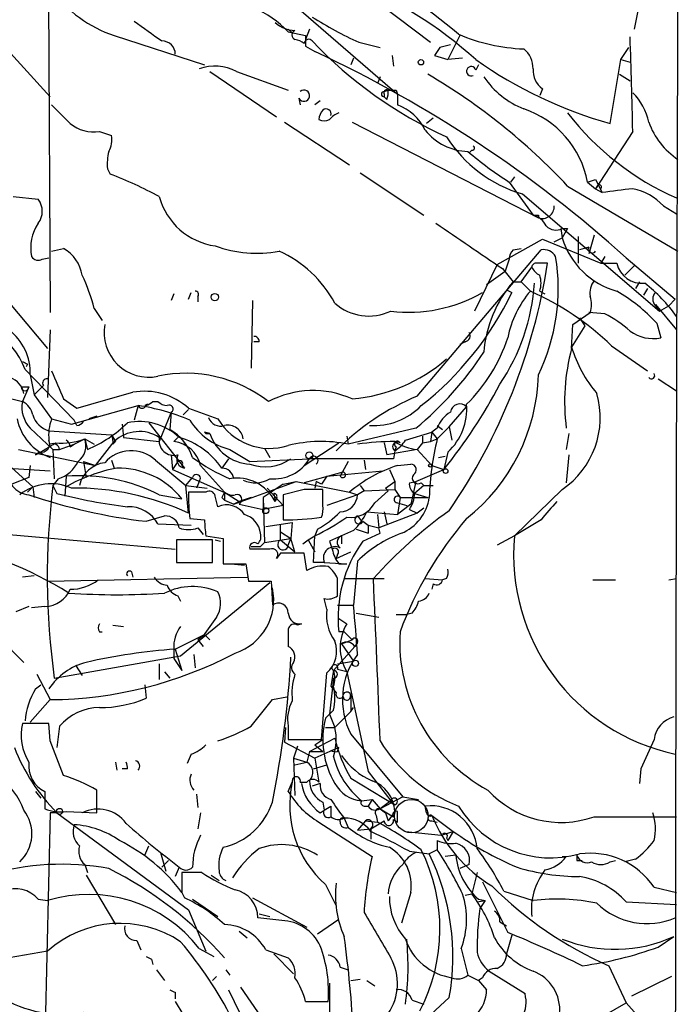
# Model space of a CAD drawing. Extents: x -124341 to 124685, y -224303 to 25564.
# Drawn here: x 819 to 861, y 25331 to 25394 of the extents above; entities that cross this region are included whole.
import ezdxf

# ---------------------------------------------------------------- set-up
doc = ezdxf.new("R2010")
doc.units = 0
doc.header["$MEASUREMENT"] = 0
doc.layers.add('MAIN', color=5, linetype='CONTINUOUS')

msp = doc.modelspace()

# ---------------------------------------------------------------- linework, layer by layer
at = {"layer": 'MAIN'}
for p, q in [((821.0127, 25403.1161), (821.182, 25375.5148)), ((859.4513, 25398.9674), (858.3507, 25393.5488)), ((814.9167, 25396.0888), (821.182, 25389.2308)), ((836.8453, 25394.9881), (843.28, 25389.4001)), ((842.264, 25395.0728), (845.3967, 25392.7021)), ((836.3373, 25393.5488), (836.5913, 25393.2948)), ((837.692, 25393.5488), (837.438, 25392.8714)), ((825.246, 25393.1254), (831.0033, 25391.2628)), ((836.3373, 25393.3794), (837.438, 25393.1254)), ((847.2593, 25393.1254), (846.4973, 25391.6014)), ((837.438, 25392.4481), (838.0307, 25392.1094)), ((840.8247, 25392.7021), (842.1793, 25392.3634)), ((845.9893, 25392.3634), (845.6507, 25391.8554)), ((857.504, 25391.6014), (858.012, 25392.3634)), ((840.486, 25391.6861), (840.3167, 25391.2628)), ((842.9413, 25391.8554), (843.026, 25391.1781)), ((845.6507, 25391.8554), (846.4973, 25391.6014)), ((847.4287, 25391.6861), (846.4973, 25391.6014)), ((856.8267, 25387.5374), (857.504, 25391.6014)), ((857.504, 25391.6014), (858.0967, 25391.4321)), ((848.4447, 25391.2628), (848.2753, 25390.9241)), ((831.342, 25390.8394), (835.5753, 25387.9608)), ((833.0353, 25390.8394), (836.3373, 25389.6541)), ((842.1793, 25390.5008), (842.01, 25390.0774)), ((857.4193, 25390.6701), (858.0967, 25390.2468)), ((842.4333, 25389.5694), (842.6873, 25389.6541)), ((843.1953, 25389.6541), (843.28, 25389.4001)), ((852.5087, 25389.7388), (852.3393, 25389.3154)), ((837.0147, 25389.1461), (837.0993, 25388.7228)), ((842.4333, 25389.4001), (842.4333, 25389.2308)), ((842.6027, 25389.0614), (842.4333, 25389.2308)), ((843.28, 25389.4001), (843.28, 25388.7228)), ((858.266, 25389.4848), (858.52, 25389.2308)), ((838.3693, 25388.9768), (838.0307, 25388.7228)), ((845.566, 25387.8761), (845.1427, 25387.5374)), ((836.0833, 25387.6221), (840.232, 25384.9128)), ((840.4013, 25387.6221), (852.2547, 25381.5261)), ((824.3147, 25387.0294), (825.0767, 25386.7754)), ((858.266, 25387.0294), (855.8953, 25383.3888)), ((848.0213, 25385.8441), (847.852, 25385.6748)), ((824.8227, 25384.6588), (824.992, 25384.3201)), ((840.9093, 25384.4048), (844.9733, 25381.6954)), ((850.7307, 25384.1508), (850.4767, 25383.8121)), ((850.392, 25383.8121), (851.916, 25381.6954)), ((854.1173, 25383.5581), (861.1447, 25379.4094)), ((855.3873, 25383.8121), (855.8953, 25383.9814)), ((855.3873, 25383.8121), (855.8953, 25383.3888)), ((855.8953, 25383.9814), (856.3187, 25383.1348)), ((855.98, 25383.4734), (855.8953, 25383.3888)), ((855.8953, 25383.3888), (856.3187, 25383.1348)), ((818.8113, 25382.8808), (820.42, 25382.7114)), ((851.2387, 25383.0501), (859.9593, 25375.5994)), ((860.2133, 25382.2881), (861.06, 25381.7801)), ((852.2547, 25381.6954), (852.2547, 25381.5261)), ((853.2707, 25380.0021), (853.7787, 25380.2561)), ((853.694, 25380.8488), (853.7787, 25380.2561)), ((853.7787, 25380.8488), (854.1173, 25380.8488)), ((854.1173, 25380.8488), (853.7787, 25380.2561)), ((854.7947, 25380.3408), (854.7947, 25378.6474)), ((855.8107, 25380.4254), (855.472, 25379.2401)), ((849.63, 25378.5628), (852.5087, 25380.1714)), ((852.5087, 25380.1714), (856.234, 25378.6474)), ((855.472, 25379.6634), (854.8793, 25379.4941)), ((820.674, 25378.9014), (821.0973, 25378.9861)), ((821.2667, 25379.4094), (822.0287, 25379.5788)), ((844.55, 25370.1808), (852.424, 25379.4941)), ((850.646, 25379.4941), (851.154, 25379.5788)), ((856.488, 25379.0708), (856.234, 25378.6474)), ((857.8427, 25378.9861), (860.9753, 25376.3614)), ((849.63, 25378.5628), (848.1907, 25375.5994)), ((850.392, 25378.9014), (850.138, 25378.1394)), ((851.154, 25377.4621), (851.8313, 25378.3934)), ((856.234, 25378.6474), (857.25, 25378.6474)), ((858.3507, 25378.4781), (857.758, 25377.8854)), ((816.864, 25378.1394), (821.0127, 25373.2288)), ((848.9527, 25377.2928), (850.138, 25378.1394)), ((849.9687, 25378.3088), (850.646, 25377.4621)), ((850.646, 25377.4621), (851.154, 25377.4621)), ((851.154, 25377.4621), (851.7467, 25376.8694)), ((858.6893, 25377.4621), (858.4353, 25377.0388)), ((829.056, 25376.7001), (828.8867, 25376.2768)), ((829.9873, 25376.3614), (830.1567, 25376.7848)), ((830.58, 25376.5308), (830.58, 25376.1921)), ((850.2227, 25376.9541), (850.5613, 25376.7848)), ((850.2227, 25376.9541), (850.5613, 25376.7848)), ((852.3393, 25376.8694), (852.678, 25376.7001)), ((859.1973, 25377.0388), (858.9433, 25376.6154)), ((834.0513, 25376.2768), (833.9667, 25371.9588)), ((859.7053, 25376.0228), (861.06, 25374.4141)), ((859.7053, 25375.9381), (859.9593, 25375.5994)), ((859.9593, 25375.5994), (860.552, 25375.9381)), ((860.552, 25375.9381), (860.9753, 25376.3614)), ((823.976, 25375.7688), (824.484, 25375.0068)), ((854.456, 25374.7528), (855.5567, 25375.5148)), ((856.488, 25375.4301), (855.472, 25375.5148)), ((854.3713, 25373.2288), (854.456, 25374.7528)), ((855.218, 25374.6681), (854.3713, 25373.3134)), ((854.8793, 25375.1761), (855.218, 25374.6681)), ((859.79, 25374.8374), (860.044, 25373.9061)), ((821.182, 25374.4141), (821.0127, 25370.0961)), ((834.4747, 25373.6521), (834.136, 25373.6521)), ((847.598, 25373.6521), (847.2593, 25373.4828)), ((856.9113, 25373.3981), (859.1973, 25371.7894)), ((819.7427, 25372.2128), (819.658, 25372.0434)), ((819.5733, 25371.8741), (822.706, 25368.6568)), ((819.912, 25371.5354), (820.166, 25370.2654)), ((820.7587, 25370.8581), (820.5047, 25370.6041)), ((859.8747, 25371.2814), (861.06, 25370.5194)), ((819.3193, 25370.7734), (819.8273, 25370.7734)), ((819.8273, 25370.7734), (819.404, 25369.8421)), ((820.166, 25370.2654), (820.5047, 25370.6041)), ((820.166, 25370.2654), (821.2667, 25368.7414)), ((818.0493, 25370.1808), (819.404, 25369.8421)), ((822.0287, 25370.0114), (822.8753, 25369.4188)), ((822.5367, 25368.4028), (826.77, 25369.5881)), ((826.77, 25369.5881), (826.516, 25368.6568)), ((827.3627, 25369.6728), (827.1933, 25369.5881)), ((827.7013, 25369.8421), (828.04, 25369.8421)), ((828.8867, 25369.1648), (828.1247, 25367.3021)), ((828.8867, 25369.1648), (828.802, 25368.0641)), ((829.9873, 25369.3341), (829.6487, 25368.9954)), ((829.9873, 25369.4188), (831.85, 25368.7414)), ((846.582, 25368.2334), (847.6827, 25369.5034)), ((821.2667, 25368.7414), (822.5367, 25368.4028)), ((822.8753, 25368.3181), (822.706, 25368.6568)), ((824.1453, 25368.9108), (823.6373, 25368.7414)), ((825.754, 25368.4028), (825.8387, 25367.5561)), ((827.4473, 25368.4874), (829.7333, 25365.6088)), ((819.912, 25368.1488), (821.3513, 25366.7941)), ((821.0973, 25367.9794), (825.0767, 25367.7254)), ((825.0767, 25367.7254), (825.3307, 25367.3021)), ((831.0033, 25367.8948), (831.342, 25367.8101)), ((831.342, 25367.8101), (831.0033, 25367.8948)), ((831.088, 25367.8101), (831.342, 25367.8101)), ((844.4653, 25368.1488), (840.1473, 25367.1328)), ((843.788, 25367.3868), (845.4813, 25367.8948)), ((845.4813, 25367.8948), (845.3967, 25367.3021)), ((845.82, 25368.1488), (845.4813, 25367.8948)), ((845.4813, 25367.8948), (845.82, 25367.4714)), ((845.82, 25368.3181), (846.1587, 25368.0641)), ((846.582, 25368.2334), (845.82, 25367.4714)), ((846.582, 25368.2334), (846.7513, 25367.3868)), ((854.202, 25367.8101), (854.0327, 25366.7941)), ((821.7747, 25366.7941), (822.706, 25367.1328)), ((822.452, 25366.9634), (822.706, 25367.1328)), ((822.706, 25367.1328), (823.3833, 25367.4714)), ((823.3833, 25367.4714), (823.976, 25367.1328)), ((823.3833, 25367.4714), (823.5527, 25366.7941)), ((825.1613, 25367.1328), (825.3307, 25367.3021)), ((825.8387, 25367.5561), (828.1247, 25367.3021)), ((829.31, 25367.5561), (829.056, 25367.3021)), ((837.3533, 25365.7781), (839.5547, 25367.2174)), ((840.0627, 25367.6408), (840.1473, 25367.1328)), ((842.4333, 25367.2174), (842.6027, 25366.4554)), ((844.8887, 25367.2174), (844.55, 25366.7941)), ((844.8887, 25367.6408), (844.8887, 25367.2174)), ((844.8887, 25367.2174), (845.3967, 25367.3021)), ((845.3967, 25367.3021), (845.82, 25367.4714)), ((817.626, 25366.6248), (820.0813, 25364.4234)), ((819.15, 25366.7941), (824.0607, 25365.7781)), ((820.5047, 25366.6248), (820.2507, 25366.4554)), ((821.3513, 25366.7941), (821.7747, 25366.7941)), ((821.3513, 25366.7941), (821.436, 25364.9314)), ((828.8867, 25366.4554), (828.9713, 25365.5241)), ((832.612, 25366.7941), (833.882, 25366.0321)), ((834.8133, 25366.8788), (835.152, 25366.2861)), ((844.55, 25366.7941), (842.6027, 25366.4554)), ((843.1107, 25366.7094), (843.026, 25366.2014)), ((843.1107, 25366.7094), (843.026, 25366.2014)), ((843.1953, 25366.9634), (843.1107, 25366.7094)), ((844.55, 25366.7941), (845.4813, 25365.7781)), ((846.4973, 25366.6248), (846.2433, 25365.5241)), ((854.202, 25366.4554), (854.0327, 25364.6774)), ((823.2987, 25366.0321), (824.0607, 25365.7781)), ((823.2987, 25366.0321), (823.468, 25365.0161)), ((825.0767, 25366.1168), (825.246, 25365.6088)), ((827.8707, 25366.1168), (829.818, 25364.5081)), ((829.31, 25366.0321), (828.9713, 25365.5241)), ((832.5273, 25366.2014), (832.104, 25365.6088)), ((833.882, 25366.0321), (837.692, 25366.2014)), ((843.026, 25366.2014), (837.692, 25366.2014)), ((840.1473, 25366.0321), (839.6393, 25365.1008)), ((841.1633, 25366.1168), (841.248, 25365.5241)), ((843.28, 25365.7781), (844.1267, 25365.8628)), ((845.9047, 25366.2861), (846.328, 25366.3708)), ((818.4727, 25365.6088), (821.182, 25365.4394)), ((819.912, 25365.7781), (819.8273, 25365.0161)), ((828.9713, 25365.5241), (832.612, 25363.9154)), ((829.564, 25365.7781), (829.7333, 25365.6088)), ((830.7493, 25365.7781), (832.2733, 25364.0848)), ((839.8087, 25365.3548), (837.3533, 25364.6774)), ((838.7927, 25365.1008), (842.3487, 25365.4394)), ((842.772, 25365.5241), (843.1107, 25364.7621)), ((844.4653, 25364.7621), (846.2433, 25365.5241)), ((845.4813, 25365.7781), (846.2433, 25365.5241)), ((819.8273, 25365.0161), (818.7267, 25364.5928)), ((821.69, 25364.9314), (821.3513, 25364.5081)), ((822.198, 25365.1008), (822.1133, 25363.8308)), ((829.818, 25364.5081), (830.2413, 25365.0161)), ((830.6647, 25364.7621), (830.4953, 25364.3388)), ((832.866, 25363.3228), (836.8453, 25364.7621)), ((835.9987, 25364.5928), (834.7287, 25363.7461)), ((835.9987, 25364.5928), (836.8453, 25364.7621)), ((836.8453, 25364.7621), (840.232, 25364.0848)), ((838.1153, 25364.7621), (838.0307, 25364.3388)), ((838.454, 25364.5928), (838.1153, 25364.7621)), ((842.518, 25364.3388), (843.1107, 25364.7621)), ((843.1107, 25364.7621), (843.1107, 25364.2541)), ((844.042, 25364.6774), (844.4653, 25364.7621)), ((844.4653, 25364.7621), (844.1267, 25363.3228)), ((844.804, 25364.6774), (844.9733, 25364.5081)), ((820.0813, 25364.4234), (819.7427, 25364.0848)), ((820.0813, 25364.4234), (820.166, 25363.7461)), ((821.3513, 25364.5081), (821.6053, 25364.0001)), ((829.818, 25364.5081), (831.1727, 25364.3388)), ((829.9873, 25362.7301), (829.818, 25364.5081)), ((831.088, 25364.0848), (829.9873, 25364.0848)), ((832.2733, 25364.0848), (833.2047, 25363.4921)), ((832.2733, 25364.0848), (832.2733, 25363.5768)), ((834.9827, 25364.3388), (835.9987, 25363.2381)), ((835.406, 25364.0001), (835.4907, 25363.4921)), ((837.3533, 25364.2541), (835.9987, 25363.9154)), ((838.5387, 25363.2381), (838.5387, 25364.2541)), ((840.232, 25364.0848), (840.74, 25363.9154)), ((841.1633, 25364.1694), (840.74, 25363.9154)), ((840.9093, 25364.5081), (841.1633, 25364.1694)), ((841.1633, 25364.1694), (843.1107, 25364.2541)), ((841.8407, 25363.4074), (842.6873, 25364.1694)), ((842.6873, 25364.1694), (842.518, 25364.3388)), ((843.1107, 25364.2541), (843.4493, 25363.7461)), ((844.9733, 25364.5081), (844.3807, 25364.0001)), ((844.3807, 25364.0001), (845.2273, 25363.7461)), ((844.9733, 25364.5081), (845.566, 25364.5081)), ((853.7787, 25364.2541), (850.7307, 25361.2908)), ((828.1247, 25363.9154), (829.564, 25363.6614)), ((831.85, 25363.1534), (831.6807, 25363.8308)), ((832.104, 25363.7461), (832.2733, 25363.5768)), ((832.2733, 25363.5768), (832.866, 25363.3228)), ((833.2047, 25363.4921), (832.866, 25363.3228)), ((833.9667, 25363.7461), (833.2047, 25363.4921)), ((833.2047, 25363.3228), (834.7287, 25362.9841)), ((834.7287, 25363.7461), (834.7287, 25362.9841)), ((834.7287, 25363.7461), (834.8133, 25360.8674)), ((835.5753, 25363.6614), (835.4907, 25363.4921)), ((835.9987, 25363.9154), (835.9987, 25362.3068)), ((840.74, 25363.9154), (838.7927, 25363.2381)), ((843.4493, 25363.7461), (843.28, 25362.6454)), ((843.28, 25363.4074), (843.8727, 25363.2381)), ((844.1267, 25363.3228), (843.28, 25362.6454)), ((843.4493, 25363.7461), (845.2273, 25363.7461)), ((835.9987, 25363.2381), (834.7287, 25362.9841)), ((841.3327, 25362.8148), (843.28, 25362.6454)), ((844.55, 25362.7301), (842.0947, 25361.7988)), ((842.4333, 25362.8148), (842.6027, 25362.0528)), ((844.042, 25362.9841), (844.55, 25362.7301)), ((844.9733, 25363.0688), (844.55, 25362.7301)), ((827.278, 25362.2221), (828.4633, 25362.5608)), ((830.072, 25362.3914), (831.0033, 25362.3068)), ((834.898, 25361.8834), (836.5913, 25362.1374)), ((836.5913, 25362.1374), (836.5067, 25361.1214)), ((840.74, 25362.5608), (840.994, 25362.2221)), ((840.74, 25362.5608), (840.994, 25362.2221)), ((841.0787, 25362.2221), (841.4173, 25361.9681)), ((842.01, 25362.6454), (842.0947, 25361.7988)), ((852.424, 25362.3068), (850.7307, 25361.2908)), ((828.04, 25362.0528), (830.1567, 25361.9681)), ((830.58, 25361.7988), (830.9187, 25361.3754)), ((835.8293, 25361.0368), (835.8293, 25361.9681)), ((835.8293, 25361.5448), (836.5067, 25361.1214)), ((838.2, 25361.7141), (838.0307, 25361.2908)), ((840.6553, 25361.7141), (841.4173, 25361.4601)), ((841.0787, 25360.9521), (842.1793, 25361.4601)), ((841.4173, 25361.9681), (842.0947, 25361.7988)), ((841.4173, 25361.9681), (841.4173, 25361.4601)), ((842.1793, 25361.4601), (842.0947, 25361.7988)), ((818.5573, 25361.3754), (829.1407, 25360.4441)), ((831.5113, 25361.0368), (829.2253, 25361.0368)), ((829.2253, 25361.0368), (829.2253, 25359.5974)), ((831.088, 25361.2908), (832.1887, 25361.1214)), ((831.5113, 25359.5974), (831.5113, 25361.0368)), ((831.6807, 25361.0368), (832.0193, 25360.9521)), ((832.1887, 25361.1214), (832.1887, 25359.5128)), ((834.8133, 25360.8674), (834.5593, 25360.6134)), ((834.5593, 25360.6134), (834.8133, 25360.8674)), ((834.8133, 25360.8674), (836.5067, 25361.1214)), ((835.8293, 25361.0368), (836.7607, 25360.2748)), ((836.3373, 25360.6981), (836.5067, 25361.1214)), ((836.7607, 25360.2748), (836.5067, 25361.1214)), ((837.2687, 25360.7828), (837.6073, 25361.0368)), ((837.6073, 25361.0368), (838.0307, 25361.2908)), ((837.6073, 25361.0368), (838.0307, 25360.2748)), ((837.946, 25359.5974), (838.0307, 25361.2908)), ((838.962, 25360.9521), (839.1313, 25360.4441)), ((839.724, 25361.2908), (839.724, 25360.7828)), ((850.7307, 25361.2908), (849.63, 25360.6981)), ((835.152, 25360.4441), (833.882, 25360.4441)), ((833.9667, 25360.6134), (834.5593, 25360.6134)), ((835.8293, 25360.1901), (835.5753, 25359.8514)), ((837.5227, 25359.0894), (837.3533, 25360.1901)), ((839.3853, 25359.8514), (840.3167, 25360.2748)), ((829.2253, 25359.5974), (831.5113, 25359.5974)), ((829.9027, 25359.5974), (830.58, 25359.5974)), ((838.6233, 25359.5974), (837.946, 25359.5974)), ((838.6233, 25359.5974), (840.0627, 25359.5128)), ((839.47, 25360.1054), (839.3853, 25359.8514)), ((840.74, 25359.6821), (840.486, 25356.8881)), ((826.3467, 25359.0048), (826.4313, 25358.6661)), ((832.1887, 25359.5128), (833.628, 25359.5128)), ((832.6967, 25359.5128), (833.5433, 25359.4281)), ((833.628, 25359.5128), (833.7973, 25358.4121)), ((839.5547, 25359.5128), (840.0627, 25359.5128)), ((820.166, 25358.7508), (819.404, 25358.6661)), ((821.0127, 25358.4121), (833.7127, 25358.6661)), ((829.4793, 25353.6708), (835.152, 25358.3274)), ((833.7973, 25358.4121), (835.2367, 25358.4121)), ((835.2367, 25358.4121), (835.3213, 25356.8881)), ((839.47, 25357.4808), (839.47, 25358.5814)), ((839.8933, 25358.5814), (842.4333, 25358.5814)), ((845.058, 25358.5814), (846.1587, 25358.4968)), ((846.4127, 25358.5814), (846.1587, 25358.4968)), ((855.726, 25358.4968), (857.1653, 25358.4968)), ((860.552, 25358.4968), (861.06, 25358.5814)), ((845.566, 25358.2428), (845.4813, 25357.9041)), ((829.31, 25357.4808), (829.4793, 25357.1421)), ((838.7927, 25356.6341), (838.6233, 25357.3114)), ((819.8273, 25356.8034), (818.9807, 25356.4648)), ((820.8433, 25356.8034), (819.9967, 25356.7188)), ((839.47, 25356.8881), (840.486, 25356.8881)), ((839.5547, 25356.0414), (840.0627, 25355.7028)), ((839.5547, 25356.0414), (840.0627, 25355.7028)), ((840.6553, 25356.3801), (842.0947, 25356.1261)), ((843.1953, 25356.2954), (843.8727, 25356.2954)), ((844.2113, 25356.3801), (843.8727, 25356.2954)), ((824.3147, 25355.1948), (824.484, 25355.1948)), ((825.1613, 25355.6181), (825.8387, 25355.5334)), ((836.3373, 25355.3641), (836.3373, 25354.2634)), ((837.184, 25355.7028), (836.93, 25355.6181)), ((839.8933, 25355.1948), (839.5547, 25355.1948)), ((839.8933, 25355.1948), (840.4013, 25354.6868)), ((817.9647, 25354.7714), (819.4887, 25353.2474)), ((829.1407, 25354.0941), (831.0033, 25355.0254)), ((830.9187, 25354.9408), (830.58, 25354.6868)), ((830.58, 25354.6868), (830.9187, 25354.2634)), ((831.0033, 25355.0254), (831.342, 25354.6868)), ((839.724, 25354.4328), (840.4013, 25354.6868)), ((829.056, 25354.0941), (829.056, 25353.5014)), ((829.1407, 25354.0941), (829.564, 25352.7394)), ((840.5707, 25354.2634), (839.216, 25352.7394)), ((839.724, 25354.4328), (840.486, 25353.3321)), ((840.74, 25354.5174), (840.5707, 25354.2634)), ((821.436, 25352.2314), (829.4793, 25353.6708)), ((829.056, 25353.5014), (829.564, 25352.7394)), ((830.326, 25353.7554), (830.4107, 25352.9088)), ((830.326, 25353.7554), (830.4107, 25352.9088)), ((839.47, 25353.1628), (840.486, 25353.3321)), ((822.7907, 25353.0781), (823.214, 25352.4008)), ((828.1247, 25353.1628), (828.1247, 25352.1468)), ((839.216, 25352.7394), (839.0467, 25351.7234)), ((839.47, 25352.8241), (840.1473, 25352.6548)), ((820.3353, 25352.4854), (821.182, 25350.8768)), ((828.4633, 25352.6548), (828.802, 25352.2314)), ((838.454, 25348.3368), (838.7927, 25352.5701)), ((839.216, 25352.2314), (838.962, 25349.9454)), ((840.0627, 25352.6548), (841.4173, 25346.3048)), ((820.2507, 25351.5541), (820.5893, 25351.8081)), ((827.1933, 25351.8081), (827.278, 25350.9614)), ((839.0467, 25351.7234), (839.3853, 25351.3001)), ((821.182, 25350.8768), (819.912, 25349.4374)), ((835.3213, 25350.8768), (836.2527, 25351.0461)), ((840.3167, 25351.1308), (840.3167, 25350.1148)), ((839.216, 25350.1994), (838.708, 25349.6914)), ((840.3167, 25350.1148), (840.486, 25350.3688)), ((838.962, 25349.9454), (839.3007, 25349.0988)), ((840.3167, 25350.1148), (839.3007, 25349.0988)), ((821.0973, 25349.3528), (819.404, 25349.3528)), ((821.182, 25348.2521), (821.0973, 25349.3528)), ((821.7747, 25349.1834), (821.6053, 25347.8288)), ((836.168, 25349.0988), (836.0833, 25348.1674)), ((836.3373, 25349.1834), (836.3373, 25348.3368)), ((838.708, 25349.0988), (839.3007, 25349.0988)), ((836.3373, 25348.3368), (838.454, 25348.3368)), ((837.692, 25347.5748), (839.3007, 25348.4214)), ((838.0307, 25347.9981), (838.5387, 25348.3368)), ((840.3167, 25348.6754), (843.6187, 25344.6961)), ((836.0833, 25348.1674), (838.0307, 25347.1514)), ((836.93, 25347.9134), (836.676, 25347.1514)), ((838.0307, 25347.9981), (838.5387, 25347.5748)), ((839.5547, 25347.8288), (838.0307, 25347.1514)), ((839.47, 25347.5748), (839.5547, 25347.8288)), ((830.1567, 25347.4054), (829.9027, 25346.8128)), ((836.676, 25347.1514), (837.5227, 25346.8974)), ((836.676, 25347.1514), (836.7607, 25344.7808)), ((837.692, 25347.5748), (837.5227, 25346.8974)), ((837.692, 25347.5748), (838.5387, 25347.5748)), ((838.0307, 25347.1514), (838.2847, 25345.6274)), ((825.3307, 25346.8974), (825.4153, 25346.3894)), ((826.0927, 25346.4741), (825.754, 25346.4741)), ((836.7607, 25346.7281), (837.5227, 25346.8974)), ((837.946, 25346.4741), (838.7927, 25346.7281)), ((858.774, 25346.4741), (858.6893, 25345.5428)), ((840.3167, 25345.8814), (843.1107, 25344.1881)), ((841.4173, 25346.3048), (842.8567, 25344.4421)), ((836.3373, 25345.0348), (836.5913, 25345.6274)), ((837.0993, 25345.6274), (837.5227, 25345.6274)), ((838.3693, 25345.5428), (837.8613, 25345.3734)), ((820.2507, 25345.0348), (820.5893, 25344.6114)), ((820.8433, 25345.0348), (820.8433, 25343.9341)), ((824.1453, 25343.6801), (824.1453, 25345.1194)), ((830.4953, 25344.8654), (830.58, 25344.0188)), ((840.994, 25344.4421), (841.6713, 25344.5268)), ((841.6713, 25344.5268), (841.4173, 25344.1034)), ((841.6713, 25344.5268), (842.1793, 25343.9341)), ((843.6187, 25344.6961), (842.1793, 25343.9341)), ((843.6187, 25344.6961), (844.6347, 25344.5268)), ((838.5387, 25344.3574), (838.6233, 25343.8494)), ((838.6233, 25343.8494), (839.0467, 25344.1034)), ((839.0467, 25344.1034), (839.0467, 25343.4261)), ((841.1633, 25344.1034), (841.4173, 25344.1034)), ((842.8567, 25344.4421), (842.1793, 25343.9341)), ((842.1793, 25343.9341), (842.518, 25343.6801)), ((842.1793, 25343.9341), (843.026, 25343.4261)), ((842.8567, 25344.4421), (843.1107, 25344.1881)), ((845.1427, 25343.6801), (845.058, 25344.1034)), ((821.182, 25343.6801), (820.8433, 25329.5408)), ((821.6053, 25343.6801), (821.182, 25343.6801)), ((821.6053, 25343.6801), (829.9873, 25337.4994)), ((822.198, 25343.7648), (824.1453, 25343.6801)), ((830.7493, 25343.6801), (830.58, 25342.6641)), ((838.3693, 25343.6801), (838.6233, 25343.8494)), ((839.8933, 25343.3414), (840.1473, 25342.7488)), ((839.8933, 25343.3414), (840.1473, 25342.7488)), ((841.9253, 25343.5108), (842.01, 25343.0874)), ((842.518, 25343.6801), (842.6873, 25343.1721)), ((843.1107, 25343.7648), (842.6873, 25343.1721)), ((845.4813, 25343.5108), (846.836, 25342.4948)), ((855.8107, 25343.4261), (861.06, 25343.4261)), ((838.2847, 25343.0874), (841.6713, 25340.8861)), ((841.248, 25343.1721), (840.74, 25342.5794)), ((840.74, 25342.5794), (841.5867, 25342.6641)), ((841.248, 25343.1721), (842.01, 25343.0874)), ((841.5867, 25342.6641), (841.5867, 25341.9868)), ((843.026, 25343.2568), (843.28, 25343.0874)), ((845.4813, 25343.1721), (845.82, 25343.0874)), ((843.788, 25342.4948), (846.074, 25342.2408)), ((846.074, 25342.2408), (846.836, 25342.4948)), ((846.4127, 25342.0714), (846.4973, 25341.9021)), ((846.836, 25342.4948), (846.4973, 25341.9021)), ((827.1933, 25340.9708), (827.4473, 25341.5634)), ((845.82, 25341.9021), (845.82, 25341.3094)), ((828.2093, 25341.1401), (828.548, 25339.9548)), ((844.042, 25341.2248), (845.312, 25341.0554)), ((845.82, 25341.3094), (845.312, 25341.0554)), ((847.0053, 25340.9708), (846.328, 25340.8861)), ((853.7787, 25340.8861), (854.0327, 25340.8861)), ((823.3833, 25340.3781), (823.5527, 25339.8701)), ((828.7173, 25340.6321), (828.294, 25340.2088)), ((829.3947, 25340.2088), (829.1407, 25339.6161)), ((829.3947, 25340.2088), (829.1407, 25339.6161)), ((847.852, 25340.3781), (847.2593, 25340.1241)), ((854.71, 25340.6321), (855.0487, 25340.6321)), ((856.8267, 25340.5474), (857.1653, 25340.6321)), ((858.4353, 25340.7168), (857.758, 25340.5474)), ((823.468, 25339.7008), (825.3307, 25336.5681)), ((830.834, 25339.8701), (829.564, 25339.8701)), ((831.4267, 25339.7008), (831.9347, 25339.3621)), ((848.36, 25339.8701), (848.0213, 25338.5154)), ((838.708, 25339.1081), (839.3853, 25337.7534)), ((848.6987, 25339.2774), (850.3073, 25336.0601)), ((859.6207, 25338.9388), (861.06, 25338.6001)), ((829.564, 25338.6001), (829.7333, 25338.2614)), ((834.0513, 25338.2614), (837.5227, 25336.3988)), ((844.1267, 25338.6001), (843.534, 25336.6528)), ((847.598, 25338.4308), (848.0213, 25338.5154)), ((850.0533, 25338.6848), (851.916, 25338.0921)), ((820.42, 25338.1768), (821.0127, 25338.0921)), ((830.2413, 25338.1768), (831.85, 25337.0761)), ((848.36, 25338.0074), (848.868, 25338.0921)), ((848.4447, 25338.1768), (848.868, 25338.0921)), ((848.868, 25338.0921), (848.5293, 25337.5841)), ((857.8427, 25338.0074), (861.06, 25337.8381)), ((829.9873, 25337.4994), (831.088, 25334.8748)), ((834.4747, 25337.2454), (835.152, 25337.0761)), ((835.914, 25336.8221), (834.39, 25336.9914)), ((838.2, 25335.9754), (839.5547, 25336.9068)), ((849.7993, 25336.7374), (850.2227, 25336.4834)), ((833.2047, 25336.1448), (833.7127, 25335.7214)), ((850.5613, 25335.8908), (850.2227, 25334.7054)), ((859.8747, 25335.1288), (860.8907, 25335.8061)), ((826.6853, 25335.5521), (826.9393, 25334.9594)), ((821.0127, 25334.8748), (818.5573, 25334.4514)), ((830.6647, 25335.0441), (831.596, 25334.5361)), ((834.898, 25334.9594), (836.3373, 25334.4514)), ((835.406, 25334.7054), (836.676, 25333.4354)), ((847.344, 25335.0441), (847.7673, 25333.3508)), ((827.6167, 25334.3668), (827.7013, 25334.0281)), ((856.742, 25333.9434), (857.8427, 25331.5728)), ((827.9553, 25333.6894), (828.4633, 25333.0121)), ((831.5113, 25333.0121), (831.7653, 25333.2661)), ((832.358, 25333.6894), (832.612, 25333.3508)), ((839.6393, 25333.8588), (840.1473, 25333.6894)), ((847.7673, 25333.3508), (848.4447, 25333.0121)), ((849.122, 25333.6048), (851.408, 25332.1654)), ((860.7213, 25333.2661), (858.1813, 25331.9961)), ((838.962, 25332.8428), (838.962, 25327.3394)), ((840.3167, 25333.0121), (840.9093, 25333.0968)), ((841.3327, 25333.0121), (841.8407, 25332.6734)), ((848.6987, 25333.1814), (848.4447, 25333.0121)), ((848.4447, 25333.0121), (848.9527, 25332.4194)), ((829.1407, 25332.2501), (829.1407, 25331.8268)), ((832.5273, 25332.4194), (833.628, 25330.1334)), ((833.2893, 25332.5888), (838.962, 25324.3761)), ((829.1407, 25331.6574), (830.834, 25328.8634)), ((837.438, 25331.6574), (838.8773, 25331.6574)), ((846.582, 25331.9114), (842.6027, 25328.2708)), ((844.2113, 25331.7421), (844.9733, 25331.4881)), ((847.6827, 25325.8154), (857.8427, 25331.5728)), ((857.8427, 25331.5728), (859.536, 25329.7101))]:
    msp.add_line(p, q, dxfattribs=at)
for centre, radius in [((844.7828, 25391.4321), 0.1706), ((831.6595, 25376.4885), 0.2366), ((837.6799, 25366.4192), 0.218), ((845.3754, 25365.7781), 0.1058), ((846.3491, 25365.4183), 0.1496), ((834.898, 25362.8995), 0.1893), ((840.613, 25353.184), 0.1951), ((821.7746, 25343.7648), 0.1893)]:
    msp.add_circle(centre, radius, dxfattribs=at)
at = {"layer": 'MAIN', "color": 5}
msp.add_circle((844.1689, 25343.4685), 1.0625, dxfattribs=at)
at = {"layer": 'MAIN'}
for centre, radius, start, end in [((23043.7536, 25311.2529), 22182.7866, 179.7213943, 179.95057736), ((828.0522, 25370.966), 29.3338, 49.315466, 65.285198), ((830.3134, 25371.6533), 26.8432, 47.999127, 68.31512), ((828.067, 25401.2146), 8.567, 217.459921, 250.774468), ((830.9418, 25387.9378), 7.6631, 45.243729, 65.365333), ((1144.9047, 25837.9213), 546.2482, 234.347726, 234.576909), ((851.1398, 25415.2374), 24.7839, 237.603756, 245.404973), ((836.7668, 25395.3209), 1.8568, 226.586475, 269.811771), ((836.8877, 25393.1677), 0.3225, 113.193924, 246.799076), ((828.294, 25391.9401), 0.8467, 0, 90), ((836.7019, 25391.9159), 0.9573, 47.120783, 86.478547), ((837.6376, 25392.6113), 0.2844, 38.11535, 178.770838), ((1006.7879, 25392.7867), 169.3502, 179.885409, 180.114558), ((857.7677, 25411.6653), 27.4347, 223.481869, 245.550428), ((851.8409, 25404.2904), 12.0227, 247.162786, 267.532555), ((341.8666, 25375.494), 516.5282, 1.279668, 1.946749), ((888.678, 25223.0982), 174.5653, 103.92564, 104.154823), ((850.3879, 25391.069), 1.5292, 357.743981, 52.289319), ((804.0316, 25319.265), 80.3881, 47.979883, 64.979847), ((864.4645, 25414.6376), 28.1559, 234.901519, 254.260276), ((831.6605, 25388.2718), 2.9125, 61.833548, 109.992855), ((847.9822, 25390.8589), 0.3003, 12.541226, 294.353924), ((853.4441, 25390.9486), 1.5293, 177.743981, 232.289319), ((824.7351, 25355.9426), 40.3228, 43.224629, 59.455754), ((853.4496, 25393.7302), 5.6748, 214.685894, 247.994791), ((837.3355, 25389.3021), 0.3567, 205.932927, 131.465466), ((842.6027, 25389.4847), 0.1894, 63.462013, 206.537987), ((841.7561, 25389.4846), 0.9465, 333.440363, 10.316217), ((842.9413, 25516.654), 127.0002, 269.885409, 270.114592), ((842.4333, 25389.4001), 0.1693, 90, 270), ((855.6954, 25386.8743), 3.6637, 11.777347, 45.44123), ((1118.1966, 25684.4423), 419.0673, 224.882982, 225.112175), ((839.2402, 25387.7327), 0.9573, 137.120783, 176.48452), ((838.7504, 25388.1513), 0.3147, 340.332702, 132.282263), ((842.2141, 25385.7578), 3.1508, 25.497198, 70.226788), ((849.3749, 25382.6667), 6.1205, 10.785962, 71.437462), ((838.6234, 25388.3843), 0.6828, 240.262404, 299.730309), ((840.105, 25386.8179), 1.5014, 111.50165, 139.578763), ((868.0979, 25398.9704), 17.6392, 217.571919, 246.484766), ((823.9368, 25389.3127), 2.3144, 230.092046, 279.39761), ((863.7693, 25389.2308), 4.7669, 199.72279, 236.593286), ((823.7215, 25386.4792), 1.3872, 328.741564, 12.329), ((847.8378, 25389.287), 3.5283, 218.013849, 268.855081), ((853.6585, 25391.2767), 8.5751, 212.329907, 253.609102), ((848.0637, 25385.9711), 0.1339, 251.537987, 71.578587), ((828.17, 25384.9551), 3.3604, 166.151915, 185.058586), ((862.5019, 25402.8771), 22.5859, 229.278738, 237.57669), ((815.5293, 25359.5953), 26.4737, 61.590525, 69.057102), ((856.1282, 25383.4946), 0.1496, 315, 188.140927), ((864.561, 25327.5364), 56.206, 96.430543, 98.432515), ((857.5075, 25379.7741), 3.6934, 42.89563, 78.149133), ((832.2689, 25384.0004), 4.2928, 195.118157, 262.124529), ((819.404, 25381.9494), 1.27, 323.130102, 36.869898), ((852.4945, 25382.2646), 0.7766, 252.010751, 1.73414), ((852.0854, 25466.3953), 84.7001, 269.885409, 270.114524), ((851.6053, 25380.4391), 1.2941, 26.576931, 76.108716), ((822.6775, 25379.6353), 2.7396, 145.490292, 191.891135), ((1567.494, 26438.0862), 1279.8323, 235.6707384, 235.8999238), ((853.387, 25381.6316), 0.8753, 224.500098, 296.582615), ((858.5787, 25381.7037), 5.0135, 196.782436, 254.63182), ((834.3444, 25387.1584), 7.8745, 250.228562, 280.243216), ((855.6836, 25379.5364), 0.2467, 149.016328, 329.048191), ((820.42, 25379.3247), 0.4936, 210.955794, 300.965747), ((820.8651, 25377.5028), 2.3799, 9.251363, 60.729328), ((832.6651, 25372.5271), 7.5399, 28.349495, 65.893074), ((851.3489, 25378.8421), 0.9587, 137.151439, 176.453861), ((840.9221, 25377.0387), 12.5982, 334.098015, 9.282431), ((852.5934, 25378.6307), 0.8799, 30.012228, 101.100489), ((815.0941, 25384.5471), 38.2114, 325.491763, 351.118211), ((852.1276, 25378.3511), 0.2993, 81.856362, 171.875312), ((852.8051, 25378.8592), 1.0795, 205.563296, 244.436704), ((852.5086, 25209.2975), 169.3502, 89.885409, 90.114558), ((858.8547, 25379.0144), 1.6461, 192.882176, 276.043074), ((812.6428, 25372.8842), 11.6945, 14.280077, 25.318677), ((850.8582, 25377.3774), 1.5658, 341.068631, 18.931369), ((856.6409, 25372.3433), 7.883, 139.507341, 175.405126), ((839.1044, 25378.1956), 12.9222, 325.856645, 356.36976), ((856.8689, 25376.7425), 1.3292, 142.762832, 189.164681), ((852.0199, 25368.6157), 11.2197, 36.318464, 51.345216), ((830.4107, 25376.6578), 0.2116, 323.124688, 90), ((844.016, 25384.8743), 9.3471, 262.875364, 300.064897), ((832.443, 25385.378), 20.0528, 308.055339, 334.625814), ((856.7966, 25372.5852), 6.6224, 139.689618, 168.494599), ((844.4054, 25360.3694), 18.0595, 46.17292, 66.014414), ((854.0738, 25376.0228), 1.5675, 341.089977, 18.910023), ((851.6163, 25367.2238), 11.1703, 42.968119, 59.712106), ((860.15, 25376.3614), 0.614, 136.405547, 223.587694), ((841.4597, 25378.5206), 3.238, 228.18219, 295.558438), ((852.7514, 25368.243), 8.1004, 48.709209, 62.529911), ((815.2223, 25370.3245), 4.6187, 19.603256, 102.288227), ((827.453, 25374.2365), 2.8469, 169.551326, 281.899231), ((816.3821, 25371.6324), 3.5312, 358.425935, 51.975735), ((834.1646, 25373.6807), 0.3114, 354.730614, 95.269386), ((847.5274, 25374.0331), 0.3875, 280.497939, 33.11188), ((859.5361, 25376.2603), 2.4084, 233.29711, 282.174513), ((840.3386, 25377.1563), 10.4852, 314.461356, 341.941934), ((829.9805, 25385.4536), 22.5669, 309.930661, 326.429079), ((867.0854, 25369.8301), 13.1605, 165.03378, 187.339774), ((862.3468, 25375.7248), 8.3321, 196.822742, 220.170256), ((861.9033, 25456.9824), 94.6752, 243.327151, 243.556307), ((839.4859, 25380.5613), 10.5895, 274.959054, 310.852589), ((1266.1896, 25561.4183), 483.6481, 203.084004, 203.313165), ((829.8299, 25363.1167), 8.5241, 52.090353, 102.121187), ((840.2455, 25371.825), 12.0127, 308.251309, 358.618589), ((859.4513, 25371.4932), 0.2117, 216.896962, 36.837414), ((818.2288, 25370.161), 1.274, 8.53588, 71.074383), ((820.9562, 25371.0275), 0.2601, 77.454468, 220.620402), ((820.132, 25386.5357), 33.5155, 321.176584, 332.273937), ((819.5734, 25370.7734), 0.2434, 180, 0), ((570.6571, 26258.9135), 924.562, 285.8308028, 286.0599891), ((827.1627, 25366.2637), 4.2347, 48.163538, 99.94567), ((837.9084, 25364.44), 6.1036, 65.894067, 117.741009), ((850.6736, 25368.8208), 5.5224, 304.213506, 16.076937), ((821.3021, 25369.4887), 1.9307, 169.453081, 223.946548), ((818.8255, 25368.6851), 1.2936, 13.879402, 63.434949), ((827.024, 25369.694), 0.2752, 202.632677, 337.367323), ((824.8351, 25356.4084), 13.321, 66.850488, 81.648119), ((826.4764, 25371.4036), 1.9846, 293.822957, 308.111987), ((828.692, 25370.545), 0.9587, 227.151439, 266.453861), ((828.7596, 25369.3764), 0.2468, 300.991622, 120.93987), ((850.3195, 25356.0193), 15.2917, 112.166346, 135.64674), ((841.7687, 25372.5523), 4.2426, 266.395866, 315.67898), ((843.9619, 25369.3653), 3.7335, 312.773754, 4.724388), ((847.2496, 25369.1095), 0.5854, 42.286197, 174.580542), ((821.4784, 25369.3765), 1.4481, 195.257895, 254.742105), ((847.606, 25367.5212), 1.8931, 119.747509, 160.638536), ((822.3452, 25369.429), 3.3512, 191.840052, 249.690283), ((823.8906, 25367.7254), 2.8137, 158.833105, 186.911595), ((822.8332, 25368.8682), 0.5517, 274.376403, 327.539959), ((820.2917, 25374.4374), 8.3099, 293.105431, 314.273542), ((826.8629, 25364.8987), 3.6704, 46.386523, 102.112964), ((833.6562, 25370.8812), 4.2183, 211.824263, 255.668264), ((832.0263, 25369.0942), 0.8144, 199.220322, 287.654086), ((835.1547, 25370.7064), 3.8448, 210.736042, 287.9142), ((832.481, 25367.3557), 0.9846, 6.748935, 102.178485), ((824.2305, 25367.3023), 0.9461, 349.679445, 26.565051), ((826.8474, 25365.5924), 2.3426, 56.957779, 133.126628), ((827.1966, 25365.2929), 3.2026, 18.066647, 59.915609), ((830.8758, 25367.6826), 0.2476, 30.99948, 59.00052), ((834.0583, 25368.723), 2.8656, 198.576579, 266.472805), ((811.212, 25382.9592), 18.8168, 298.708369, 303.219249), ((820.6106, 25367.1539), 0.5396, 258.681738, 25.572461), ((821.3513, 25366.7411), 0.4267, 7.135009, 113.374896), ((821.9014, 25371.3823), 4.1823, 264.777292, 290.752467), ((821.9019, 25366.9213), 0.5517, 4.376403, 57.539959), ((822.1643, 25367.048), 1.2904, 308.069694, 19.153846), ((443.6412, 25662.8744), 482.6854, 322.011223, 322.240399), ((829.0475, 25367.3613), 0.9431, 168.080054, 286.159848), ((828.8132, 25365.3296), 1.9874, 13.042589, 82.982618), ((828.0445, 25362.8191), 4.9257, 34.496961, 74.090714), ((838.4323, 25358.5444), 8.758, 78.70726, 103.839968), ((843.4018, 25346.5425), 20.7616, 90.803373, 97.366029), ((843.28, 25366.9634), 0.3053, 56.315138, 236.315138), ((843.28, 25367.1327), 0.1893, 26.578587, 243.421413), ((842.1362, 25368.361), 1.9177, 300.542046, 329.46871), ((844.8463, 25369.9267), 3.1466, 236.524065, 264.596699), ((863.855, 25363.1148), 18.5537, 166.419587, 178.050107), ((826.3442, 25364.4705), 2.2451, 47.162372, 138.864731), ((829.8038, 25366.1732), 0.5687, 150.25262, 262.879981), ((821.0592, 25366.9422), 2.1074, 287.416954, 334.414975), ((824.8619, 25364.0957), 1.8634, 96.427457, 167.213724), ((829.437, 25365.9051), 0.1796, 315, 135), ((837.6973, 25376.5823), 12.7123, 234.089799, 246.420044), ((834.8665, 25368.5738), 2.8842, 250.041503, 304.658718), ((835.4013, 25367.6079), 2.688, 264.678594, 328.44989), ((837.9499, 25366.0899), 0.281, 306.066357, 156.619332), ((844.1201, 25365.5013), 0.3616, 299.110013, 88.954052), ((819.9407, 25365.3946), 1.4835, 171.698396, 265.616105), ((827.4443, 25355.143), 10.6607, 100.971799, 119.479897), ((825.4988, 25360.3938), 5.2157, 38.792254, 90.917313), ((830.4847, 25364.942), 0.2544, 315.01592, 163.067804), ((832.0874, 25364.8229), 0.7861, 7.933232, 88.789962), ((839.7987, 25365.178), 0.1771, 205.841658, 86.762738), ((846.294, 25356.7628), 9.5058, 108.48584, 129.621897), ((821.2361, 25361.3943), 3.2189, 66.168719, 128.444649), ((822.9597, 25353.5002), 11.6256, 63.622735, 93.756671), ((833.0778, 25362.2645), 2.7073, 26.965417, 99.907327), ((834.2261, 25366.4763), 1.8011, 244.782284, 300.935387), ((965.6117, 25280.1796), 152.6259, 146.192738, 146.421942), ((844.7193, 25364.5928), 0.6826, 172.88019, 240.261365), ((844.5924, 25364.9738), 0.3642, 144.476953, 305.523047), ((868.2279, 25358.6929), 47.2359, 172.928394, 187.862259), ((830.2637, 25397.5736), 34.672, 255.538873, 263.090652), ((822.7164, 25347.113), 17.2267, 65.034585, 90.597689), ((841.0601, 25363.7898), 11.0767, 178.473895, 187.252756), ((831.2997, 25363.7602), 0.3875, 10.497939, 123.11188), ((916.8536, 25321.5955), 94.6529, 153.327125, 153.556335), ((832.7391, 25364.5085), 0.6297, 222.290215, 289.634851), ((835.406, 25363.7884), 0.2117, 323.124688, 90), ((837.946, 25067.9043), 296.3504, 89.885409, 90.114591), ((842.5598, 25364.0427), 1.8214, 324.465248, 358.659808), ((831.5012, 25398.043), 36.069, 251.115914, 263.276002), ((833.0539, 25363.6089), 0.3234, 297.793196, 108.608623), ((839.5971, 25363.9577), 1.1437, 272.114607, 357.880387), ((840.2733, 25364.237), 1.7734, 263.179937, 332.10844), ((843.28, 25363.6191), 0.2117, 36.875312, 270), ((842.4058, 25364.172), 2.9372, 292.588204, 351.662722), ((1149.2423, 25108.912), 390.2692, 139.283307, 139.512501), ((826.1668, 25361.0115), 2.1432, 29.069405, 91.981383), ((832.4003, 25361.9116), 1.3583, 32.70025, 113.900385), ((834.7373, 25367.7333), 6.9442, 299.910776, 314.903734), ((836.9705, 25363.0267), 1.5824, 339.637627, 7.677432), ((837.8192, 25364.4293), 3.8667, 313.605272, 335.32059), ((863.5938, 25339.0304), 29.3109, 125.478051, 138.162472), ((828.5185, 25361.6781), 0.8844, 7.843356, 93.578355), ((840.4199, 25362.5803), 9.4206, 181.663657, 187.86742), ((833.1738, 25361.3006), 1.3947, 6.567033, 74.636425), ((835.8364, 25382.5494), 20.2433, 270.459373, 277.429565), ((827.7173, 25381.3059), 22.516, 297.261189, 303.25009), ((840.8331, 25362.3152), 0.2627, 110.760298, 339.239702), ((865.5592, 25347.0321), 23.5686, 139.331176, 159.736481), ((829.9874, 25363.4489), 1.7533, 250.242201, 289.754723), ((833.9668, 25361.2484), 0.6292, 312.268789, 19.661787), ((1009.0447, 24980.3003), 416.922, 113.846841, 114.07603), ((846.2854, 25354.0522), 7.9024, 110.375717, 134.566777), ((809.6729, 25337.3366), 23.9538, 57.997735, 79.216306), ((834.1783, 25360.55), 0.3147, 47.717737, 199.667298), ((836.0003, 25360.743), 0.3399, 120.200629, 352.410925), ((839.8722, 25360.8886), 0.4286, 110.2275, 237.084854), ((847.7434, 25356.1076), 8.2394, 143.986993, 186.360542), ((863.6627, 25360.11), 12.9858, 174.782882, 258.056304), ((835.3044, 25360.1054), 0.3714, 316.844093, 114.225635), ((836.5913, 24979.1904), 381.0005, 89.885409, 90.114591), ((839.3007, 25359.8783), 0.7333, 62.502, 202.522502), ((839.3006, 25360.2747), 0.2395, 315.016916, 134.983084), ((841.4388, 25360.9313), 2.3584, 191.922191, 216.975336), ((826.2197, 25358.8778), 0.1796, 45, 225), ((838.5384, 25357.4114), 1.9615, 80.050736, 121.186684), ((837.6509, 25357.778), 1.9886, 23.828505, 51.923362), ((845.5661, 25359.0046), 0.9465, 333.440363, 10.316217), ((822.5087, 25360.6971), 2.7936, 268.837012, 308.036158), ((828.7175, 25359.2591), 1.1042, 212.481141, 265.595723), ((-1650.3061, 25251.2821), 2494.371, 2.2279654, 2.465429), ((845.7777, 25358.5674), 0.3875, 236.88812, 349.502061), ((820.8222, 25358.5602), 1.7569, 270.688116, 338.072023), ((830.2463, 25354.1069), 3.9665, 66.152349, 116.712337), ((829.6064, 25358.4545), 1.0178, 196.930557, 253.069443), ((830.4004, 25357.0045), 1.6232, 327.236141, 26.738698), ((831.864, 25357.2127), 3.5433, 287.859684, 12.652106), ((825.4153, 25405.342), 47.7892, 266.343187, 273.656813), ((838.8772, 25358.2431), 0.9657, 254.75633, 307.8703), ((843.0081, 25357.5473), 1.6763, 315.870102, 346.011837), ((844.5562, 25357.9522), 0.8139, 275.534773, 338.212969), ((835.7023, 25356.3802), 0.6349, 359.990977, 126.875312), ((841.502, 25356.2319), 2.739, 171.556017, 216.515532), ((739.2157, 25347.1004), 101.7422, 3.750419, 5.520449), ((1127.6502, 25143.8955), 364.1287, 144.349103, 144.578298), ((837.0711, 25356.4295), 0.7355, 183.851386, 278.830866), ((824.6532, 25355.4488), 0.4232, 143.116564, 216.883436), ((831.0941, 25354.2766), 2.0462, 142.106352, 185.116857), ((836.7183, 25355.2935), 0.3875, 56.88812, 169.502061), ((842.5938, 25354.1788), 2.9545, 148.947444, 211.052556), ((854.1641, 25354.5501), 10.7342, 176.556715, 241.470224), ((837.5226, 25353.9671), 1.8881, 312.275935, 19.652803), ((840.0665, 25353.9438), 0.597, 32.369607, 125.007745), ((840.5706, 25354.602), 0.1894, 333.462013, 153.394352), ((832.1629, 25314.4196), 39.7894, 94.356086, 102.622286), ((835.9988, 25353.5861), 0.7572, 333.428181, 63.445101), ((821.0216, 25376.3649), 25.4886, 270.360565, 297.905627), ((770.722, 25357.3455), 65.892, 348.631882, 356.729274), ((844.5924, 25350.8768), 4.8091, 143.232087, 207.242266), ((824.4696, 25349.3389), 4.0348, 104.373423, 146.699846), ((837.0596, 25352.9043), 0.5147, 138.189874, 234.490797), ((839.3006, 25352.9088), 0.1894, 333.434949, 243.462013), ((837.7349, 25352.2314), 1.5658, 341.068631, 18.931369), ((839.2159, 25352.4854), 0.2434, 270.023549, 89.97646), ((840.4873, 25351.2575), 3.9237, 161.763152, 186.812037), ((824.205, 25349.107), 4.6503, 148.248901, 174.878747), ((835.8712, 25350.9614), 3.4305, 347.166122, 12.833878), ((824.3199, 25358.0482), 7.6794, 269.961203, 292.656137), ((411.294, 25688.68), 542.1348, 321.228084, 321.457267), ((838.61, 25349.649), 2.3199, 150.479052, 191.577783), ((839.6224, 25351.2155), 0.2517, 160.363017, 317.720189), ((840.0602, 25351.1034), 0.2579, 6.097363, 192.834787), ((840.0627, 25351.0884), 0.2442, 189.450751, 9.477755), ((824.3558, 25346.9668), 3.4022, 90.692164, 139.344638), ((844.005, 25348.3315), 5.4688, 165.601405, 210.659381), ((861.2991, 25348.1358), 1.6904, 103.981164, 173.170957), ((822.5621, 25348.633), 3.2391, 167.160374, 212.400644), ((828.0924, 25359.6637), 12.0143, 288.225628, 299.271013), ((835.8242, 25348.3236), 3.5619, 342.222788, 12.570333), ((847.6413, 25350.2844), 8.5461, 192.5912, 211.011127), ((1324.8607, 25135.7358), 511.5149, 155.440993, 155.670182), ((830.0963, 25352.1841), 12.0173, 201.248852, 225.043827), ((271.267, 25135.4713), 589.6458, 20.9239703, 21.1531475), ((829.2392, 25349.8751), 2.6346, 290.380163, 314.566345), ((839.3429, 25348.04), 0.4823, 232.108345, 285.281169), ((850.7802, 25353.5265), 10.0893, 211.518214, 249.061972), ((844.2957, 25348.5059), 5.236, 194.034917, 230.907309), ((843.4816, 25349.8864), 4.5499, 214.324333, 246.554707), ((815.85, 25342.674), 3.8238, 17.901881, 96.385861), ((821.6046, 25346.6585), 1.7933, 172.344339, 244.879651), ((825.4154, 25346.5587), 0.6826, 352.88019, 29.750087), ((826.5372, 25346.6434), 0.3446, 312.506361, 79.381366), ((837.1306, 25346.2367), 0.7683, 316.940772, 59.312501), ((818.2763, 25334.6528), 11.9998, 60.719079, 71.777646), ((830.9626, 25345.7476), 0.8944, 154.303087, 224.619483), ((836.8453, 25345.7015), 0.2646, 343.736331, 196.26367), ((837.9037, 25345.2888), 0.5097, 41.627938, 138.372062), ((843.1406, 25344.1506), 6.7137, 167.292911, 228.682975), ((839.8723, 25345.945), 2.7182, 188.508982, 236.431531), ((839.1704, 25345.6942), 1.4785, 179.306315, 244.707093), ((839.2796, 25345.4159), 0.9191, 172.063851, 255.321166), ((841.1695, 25346.5648), 2.13, 208.673147, 265.273665), ((840.9186, 25343.6501), 2.1951, 2.995228, 69.946201), ((840.9801, 25347.7302), 5.3685, 210.137515, 239.862485), ((850.1022, 25351.5275), 13.0856, 212.343313, 218.724702), ((843.0685, 25344.3999), 0.216, 281.268308, 168.731692), ((853.694, 25349.3531), 6.2936, 222.275955, 289.653089), ((821.817, 25346.2206), 2.4852, 246.933398, 278.81873), ((824.2078, 25341.6783), 2.235, 36.343835, 116.402247), ((831.2217, 25345.6749), 4.3061, 282.977363, 342.184007), ((841.1633, 25344.3151), 0.2116, 143.124688, 270), ((841.883, 25344.4), 0.5521, 212.492682, 302.455275), ((842.1229, 25343.6801), 0.2602, 77.480746, 220.589353), ((845.3812, 25341.1305), 2.9904, 5.057046, 96.204566), ((853.0497, 25347.6923), 6.8845, 211.419781, 285.411981), ((817.5606, 25342.3369), 2.4505, 313.091729, 38.112447), ((838.8773, 25343.6801), 0.3053, 146.315138, 303.700477), ((839.5282, 25343.9658), 0.7233, 228.26186, 300.315737), ((839.8086, 25343.1721), 0.1893, 63.421413, 206.578587), ((839.9144, 25341.2667), 2.0748, 36.292734, 90.582686), ((843.2095, 25343.5531), 0.2231, 71.581291, 214.687035), ((673.93, 25343.4261), 169.3503, 359.885409, 0.114591), ((845.3543, 25343.6801), 0.2116, 180, 306.875312), ((845.4108, 25343.3415), 0.1834, 67.392151, 292.595845), ((854.1881, 25347.0421), 9.3957, 202.076468, 238.588733), ((856.4809, 25342.6435), 3.2262, 346.714125, 18.742151), ((823.8916, 25342.4948), 1.2589, 160.351687, 227.720494), ((822.3675, 25337.3727), 5.5557, 54.614098, 86.506909), ((866.128, 25388.184), 60.4231, 228.395566, 232.559706), ((839.9901, 25343.0633), 0.3516, 176.069949, 296.557764), ((844.1466, 25347.6668), 6.3389, 230.882114, 257.475702), ((841.4173, 25342.9181), 0.3053, 303.700477, 123.684862), ((715.01, 25554.5681), 246.8298, 300.851156, 301.080338), ((830.8302, 25322.4348), 23.4844, 53.485623, 61.572142), ((842.7357, 25343.1721), 0.3024, 180, 16.26551), ((834.4448, 25340.2374), 4.2036, 151.537047, 180.389826), ((818.6223, 25295.0892), 52.675, 61.146203, 64.153349), ((846.2857, 25342.1984), 0.1796, 315, 135), ((858.9956, 25359.3564), 20.7887, 234.203061, 247.081372), ((824.1032, 25341.2248), 1.1113, 162.261221, 229.627411), ((820.7309, 25332.0039), 11.0242, 36.75088, 63.877962), ((834.4913, 25340.3119), 2.5814, 153.12525, 187.951498), ((838.4846, 25336.0476), 6.6831, 126.870069, 148.581773), ((835.914, 25337.4566), 4.1923, 56.95585, 110.079203), ((841.3432, 25339.0483), 2.8194, 350.852733, 59.550323), ((846.7088, 25343.8906), 2.1781, 245.916786, 277.82393), ((846.7391, 25340.6245), 1.1398, 347.5159, 76.4941), ((834.1783, 25330.6468), 17.794, 26.854494, 37.155895), ((854.9194, 25345.4184), 5.8708, 306.78948, 323.20564), ((860.4409, 25336.3904), 19.3005, 166.530258, 177.209286), ((845.1347, 25339.5451), 1.7298, 112.767136, 151.212425), ((834.6865, 25336.2704), 11.3029, 332.577091, 26.475505), ((831.8529, 25334.5259), 14.9593, 349.934511, 25.879714), ((827.1667, 25328.7093), 22.5102, 25.82536, 34.038596), ((851.1859, 25341.3568), 4.1984, 185.275234, 229.238248), ((852.2265, 25342.2689), 2.2748, 281.448244, 322.562866), ((939.3599, 25340.8014), 84.6501, 179.885341, 180.114592), ((855.38, 25341.2087), 0.711, 199.54866, 291.560503), ((855.5564, 25336.2033), 4.8991, 33.942747, 97.944199), ((821.9246, 25324.0844), 16.3147, 79.465754, 106.823638), ((829.818, 25340.6319), 0.5985, 224.986461, 315.013539), ((845.4393, 25338.3035), 2.7601, 131.269112, 175.596996), ((854.9384, 25353.6676), 14.0516, 253.297788, 269.759018), ((856.234, 25341.5002), 1.1221, 238.115856, 301.884144), ((814.0458, 25318.4018), 24.2864, 41.364425, 63.43421), ((1147.0637, 25339.2351), 317.5003, 179.885408, 180.114592), ((837.6285, 25350.3507), 12.4903, 237.04494, 248.005737), ((832.5773, 25339.9663), 0.6427, 181.025259, 250.051164), ((855.9459, 25337.5031), 4.1367, 142.184055, 185.924764), ((854.073, 25334.5971), 5.0834, 42.134411, 80.87344), ((845.5677, 25338.3887), 6.2345, 172.589552, 204.471792), ((866.438, 25356.1682), 24.2478, 224.996825, 246.42983), ((818.9733, 25336.9314), 1.9089, 40.723704, 113.285297), ((823.6266, 25329.5631), 8.9206, 37.910079, 107.038838), ((825.5368, 25329.2149), 9.9725, 47.506212, 65.114308), ((832.6143, 25337.0255), 1.776, 358.899845, 79.081697), ((846.8175, 25338.318), 4.0456, 179.602031, 221.50981), ((842.4677, 25336.8998), 5.2174, 339.165431, 18.038365), ((840.7387, 25332.9958), 9.138, 17.353875, 37.159075), ((853.4428, 25325.8794), 12.3078, 78.103382, 97.125998), ((859.1762, 25341.2038), 4.5805, 225.750078, 293.127144), ((1561.6811, 25759.2384), 834.9566, 210.3516455, 210.5808295), ((865.703, 25335.1413), 17.3466, 171.904511, 181.160095), ((849.1218, 25336.8221), 0.6827, 352.873943, 60.239505), ((825.6281, 25329.7117), 6.9253, 56.213099, 131.794177), ((826.6584, 25336.3074), 0.7559, 166.535519, 272.039726), ((832.1791, 25333.4689), 3.1006, 28.731537, 88.259034), ((835.8202, 25334.0009), 2.8228, 25.438474, 88.095716), ((769.8723, 25326.0214), 70.7013, 2.853271, 7.954972), ((819.7927, 25261.3388), 80.7119, 64.099297, 67.785933), ((857.1375, 25344.0058), 9.0179, 248.13252, 294.59471), ((810.354, 25319.1461), 25.1428, 13.390408, 40.477041), ((830.439, 25332.2662), 8.4602, 355.873418, 20.386974), ((847.2969, 25336.8556), 3.7145, 199.154432, 261.553591), ((826.8385, 25333.9094), 17.1216, 351.870087, 5.790442), ((853.4638, 25337.8826), 4.5492, 208.363793, 250.108787), ((852.0845, 25356.4279), 22.679, 277.510168, 290.090122), ((869.7773, 25419.1364), 94.6752, 243.327151, 243.556307), ((838.7503, 25333.7318), 0.898, 8.130102, 81.869898), ((850.2823, 25335.1883), 1.9631, 191.703167, 233.768129), ((849.2708, 25334.6569), 0.9531, 292.140777, 2.91674), ((835.3213, 25333.4071), 1.457, 351.088501, 45.786958), ((839.9369, 25332.8085), 3.3503, 325.178624, 29.365393), ((847.1322, 25334.0281), 0.9285, 245.778727, 313.158299), ((849.5813, 25332.8226), 0.9527, 87.070024, 157.876971), ((850.9846, 25331.1388), 2.636, 354.701863, 69.308616), ((832.5936, 25330.4169), 5.0007, 14.363039, 33.560733), ((821.9406, 25338.3596), 7.5035, 238.002954, 280.427851), ((871.3113, 25417.0397), 94.6976, 243.327176, 243.556278), ((843.331, 25331.5222), 0.9074, 14.025523, 98.600703), ((846.7719, 25332.3908), 2.181, 265.004884, 0.75136), ((849.2719, 25331.6313), 2.2019, 333.283666, 14.038137)]:
    msp.add_arc(centre, radius, start, end, dxfattribs=at)

doc.saveas('drawing.dxf')
